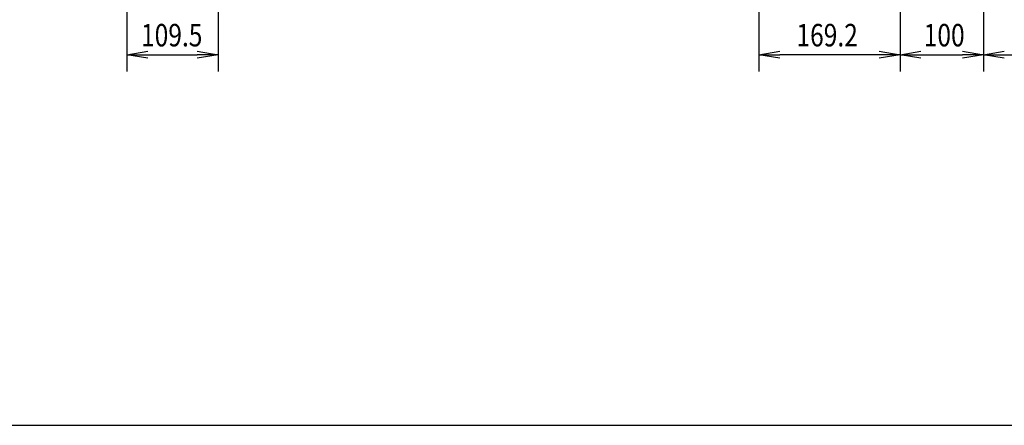
# Model space of a CAD drawing. Extents: x -84870 to 4751, y -66129 to 11908.
# Drawn here: x -82953 to -81773, y -66129 to -65643 of the extents above; entities that cross this region are included whole.
import ezdxf

# ---------------------------------------------------------------- set-up
doc = ezdxf.new("R2010")
doc.units = 0
doc.header["$LTSCALE"] = 0.0625
doc.layers.get('0').update_dxf_attribs({"linetype": 'CONTINUOUS'})
doc.layers.get('DEFPOINTS').update_dxf_attribs({"linetype": 'CONTINUOUS'})
doc.styles.add('y-10', font='TXT.shx', dxfattribs={"width": 0.8, "height": 27, "bigfont": 'BIGFONT.shx'})

msp = doc.modelspace()

# ---------------------------------------------------------------- linework, layer by layer
at = {"linetype": 'Continuous'}
for p, q in [((-81897.7, -65365.9), (-81897.7, -65704.8)), ((-81897.7, -65365.9), (-81897.7, -65704.8)), ((-81797.7, -65365.9), (-81797.7, -65704.8)), ((-81797.7, -65365.9), (-81797.7, -65704.8)), ((-82066.9, -65387.4), (-82066.9, -65704.8)), ((-82715.2, -65429.4), (-82715.2, -65704.8)), ((-82824.7, -65536.9), (-82824.7, -65704.8)), ((-82799.7, -65684.8), (-82740.2, -65684.8)), ((-81922.7, -65684.8), (-82041.9, -65684.8)), ((-81872.7, -65684.8), (-81822.7, -65684.8)), ((-81772.7, -65684.8), (-81653.5, -65684.8))]:
    msp.add_line(p, q, dxfattribs=at)
at = {"linetype": 'ByBlock'}
for p, q in [((-82824.7, -65684.8), (-82799.7, -65680.6)), ((-82740.2, -65680.6), (-82715.2, -65684.8)), ((-82066.9, -65684.8), (-82041.9, -65680.6)), ((-81922.7, -65680.6), (-81897.7, -65684.8)), ((-81897.7, -65684.8), (-81872.7, -65680.6)), ((-81822.7, -65680.6), (-81797.7, -65684.8)), ((-81797.7, -65684.8), (-81772.7, -65680.6)), ((-82799.7, -65689), (-82824.7, -65684.8)), ((-82824.7, -65684.8), (-82799.7, -65684.8)), ((-82715.2, -65684.8), (-82740.2, -65689)), ((-82715.2, -65684.8), (-82740.2, -65684.8)), ((-82041.9, -65689), (-82066.9, -65684.8)), ((-82066.9, -65684.8), (-82041.9, -65684.8)), ((-81897.7, -65684.8), (-81922.7, -65689)), ((-81897.7, -65684.8), (-81922.7, -65684.8)), ((-81872.7, -65689), (-81897.7, -65684.8)), ((-81897.7, -65684.8), (-81872.7, -65684.8)), ((-81797.7, -65684.8), (-81822.7, -65689)), ((-81797.7, -65684.8), (-81822.7, -65684.8)), ((-81772.7, -65689), (-81797.7, -65684.8)), ((-81797.7, -65684.8), (-81772.7, -65684.8))]:
    msp.add_line(p, q, dxfattribs=at)
at = {"layer": 'DEFPOINTS'}
msp.add_lwpolyline([(-84869.6, -63413.2), (-81018.1, -63413.2), (-81018.1, -66129.3), (-84869.6, -66129.3)], close=True, dxfattribs=at)

# ---------------------------------------------------------------- texts
at = {"style": 'y-10', "width": 0.8}
for s, p in [('109.5', (-82807.7, -65674.8)), ('169.2', (-82021.9, -65674.8)), ('100', (-81869.3, -65674.8))]:
    msp.add_text(s, height=27, dxfattribs=at).set_placement(p)

doc.saveas('drawing.dxf')
